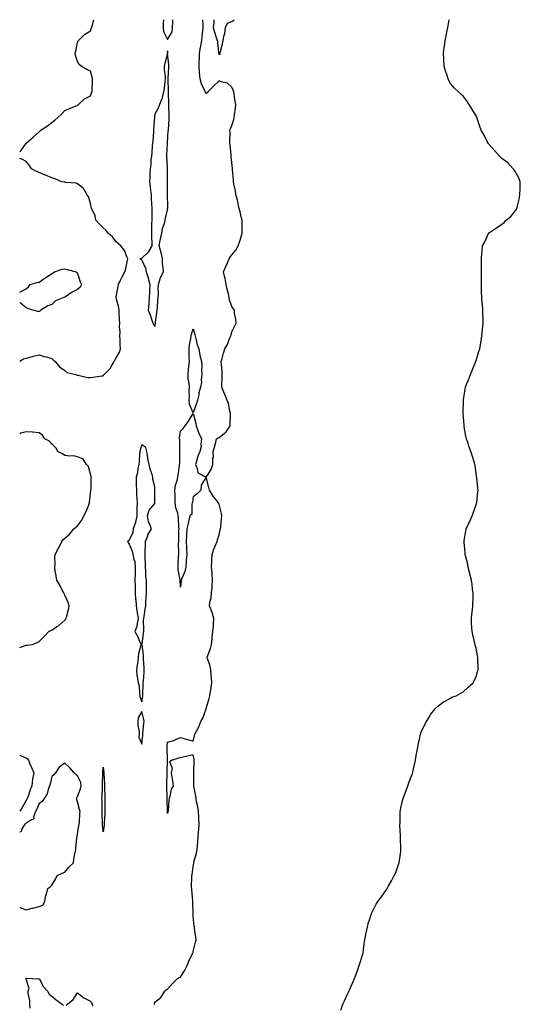
# Model space of a CAD drawing. Units: inches. Extents: x 865523 to 868163, y 7284698 to 7287338.
# Drawn here: x 865523 to 865912, y 7286572 to 7287338 of the extents above; entities that cross this region are included whole.
import ezdxf

# ---------------------------------------------------------------- set-up
doc = ezdxf.new("R2010")
doc.units = ezdxf.units.IN
doc.header["$MEASUREMENT"] = 0
doc.layers.add('Contour_86557284', color=7, linetype='Continuous', true_color=0xb38ea6)

msp = doc.modelspace()

# ---------------------------------------------------------------- linework, layer by layer
at = {"layer": 'Contour_86557284'}
for points in [[(865523, 7287235.21, 3370), (865524, 7287235.96, 3370), (865528.05, 7287241.92, 3370), (865533.42, 7287246.55, 3370), (865538.05, 7287250.69, 3370), (865538.69, 7287251.29, 3370), (865539.48, 7287251.92, 3370), (865544.66, 7287255.31, 3370), (865548.05, 7287257.92, 3370), (865550.24, 7287259.73, 3370), (865552.64, 7287261.92, 3370), (865555.43, 7287264.54, 3370), (865558.05, 7287267.33, 3370), (865561.23, 7287268.74, 3370), (865567.05, 7287270.92, 3370), (865568.05, 7287271.32, 3370), (865568.32, 7287271.65, 3370), (865568.66, 7287271.92, 3370), (865573.49, 7287276.48, 3370), (865578.05, 7287278.66, 3370), (865578.93, 7287281.04, 3370), (865579.37, 7287281.92, 3370), (865579.48, 7287283.35, 3370), (865579.51, 7287290.46, 3370), (865579.61, 7287291.92, 3370), (865579.29, 7287293.16, 3370), (865578.05, 7287297.99, 3370), (865575.27, 7287299.15, 3370), (865570.91, 7287301.92, 3370), (865569.34, 7287303.21, 3370), (865568.05, 7287305.55, 3370), (865566.38, 7287310.25, 3370), (865566.13, 7287311.92, 3370), (865566.59, 7287313.38, 3370), (865568.05, 7287320.15, 3370), (865568.49, 7287321.48, 3370), (865568.63, 7287321.92, 3370), (865573.43, 7287326.54, 3370), (865578.05, 7287329.23, 3370), (865578.71, 7287331.27, 3370), (865579, 7287331.92, 3370), (865579.48, 7287333.35, 3370), (865580.64, 7287338, 3370)], [(865627.76, 7286571.63, 3369), (865627.82, 7286571.92, 3369), (865627.84, 7286572.13, 3369), (865628.05, 7286573.39, 3369), (865632.78, 7286577.19, 3369), (865635.96, 7286581.92, 3369), (865636.97, 7286583, 3369), (865638.05, 7286583.71, 3369), (865641.96, 7286588.01, 3369), (865645.85, 7286591.92, 3369), (865647.18, 7286592.79, 3369), (865648.05, 7286593.05, 3369), (865651.55, 7286598.42, 3369), (865653.24, 7286601.92, 3369), (865654.64, 7286605.33, 3369), (865657.54, 7286611.4, 3369), (865657.77, 7286611.92, 3369), (865657.82, 7286612.15, 3369), (865658.05, 7286612.9, 3369), (865659.87, 7286620.09, 3369), (865660.24, 7286621.92, 3369), (865659.99, 7286623.86, 3369), (865659, 7286630.97, 3369), (865658.88, 7286631.92, 3369), (865658.84, 7286632.71, 3369), (865658.05, 7286640.44, 3369), (865657.9, 7286641.77, 3369), (865657.89, 7286641.92, 3369), (865657.88, 7286642.09, 3369), (865657.75, 7286651.63, 3369), (865657.74, 7286651.92, 3369), (865657.7, 7286652.27, 3369), (865656.96, 7286660.84, 3369), (865656.84, 7286661.92, 3369), (865656.74, 7286663.23, 3369), (865657, 7286670.88, 3369), (865656.9, 7286671.92, 3369), (865657.04, 7286672.94, 3369), (865658.05, 7286679.08, 3369), (865658.34, 7286681.63, 3369), (865658.41, 7286681.92, 3369), (865658.54, 7286682.41, 3369), (865660.47, 7286689.51, 3369), (865661.11, 7286691.92, 3369), (865661.34, 7286695.2, 3369), (865661.5, 7286698.46, 3369), (865661.74, 7286701.92, 3369), (865662.12, 7286705.99, 3369), (865662.31, 7286707.66, 3369), (865662.71, 7286711.92, 3369), (865662.46, 7286716.32, 3369), (865662.34, 7286717.62, 3369), (865662.07, 7286721.92, 3369), (865661.53, 7286725.41, 3369), (865660.61, 7286729.36, 3369), (865660.15, 7286731.92, 3369), (865659.95, 7286733.82, 3369), (865658.49, 7286741.48, 3369), (865658.44, 7286741.92, 3369), (865658.44, 7286742.31, 3369), (865658.38, 7286751.59, 3369), (865658.38, 7286751.92, 3369), (865658.4, 7286752.27, 3369), (865658.63, 7286761.33, 3369), (865658.67, 7286761.92, 3369), (865658.64, 7286762.52, 3369), (865658.05, 7286765.96, 3369), (865654.87, 7286765.1, 3369), (865650.26, 7286764.13, 3369), (865648.05, 7286763.53, 3369), (865646.52, 7286763.45, 3369), (865641.72, 7286761.92, 3369), (865639.58, 7286760.4, 3369), (865641.6, 7286755.46, 3369), (865640.91, 7286751.92, 3369), (865641.26, 7286748.71, 3369), (865641.89, 7286745.76, 3369), (865642.26, 7286741.92, 3369), (865640.77, 7286739.21, 3369), (865639.85, 7286733.73, 3369), (865639.26, 7286731.92, 3369), (865638.93, 7286731.04, 3369), (865638.39, 7286722.26, 3369), (865638.31, 7286721.92, 3369), (865638.27, 7286721.71, 3369), (865638.05, 7286720.31, 3369), (865637.93, 7286721.79, 3369), (865637.93, 7286722.05, 3369), (865637.7, 7286731.58, 3369), (865637.71, 7286731.92, 3369), (865637.71, 7286732.26, 3369), (865637.38, 7286741.25, 3369), (865637.38, 7286741.92, 3369), (865637.41, 7286742.56, 3369), (865637.68, 7286751.55, 3369), (865637.7, 7286751.92, 3369), (865637.71, 7286752.26, 3369), (865637.99, 7286761.98, 3369), (865637.63, 7286771.5, 3369), (865637.64, 7286771.92, 3369), (865637.68, 7286772.28, 3369), (865638.05, 7286775.88, 3369), (865642.82, 7286777.15, 3369), (865643.78, 7286777.65, 3369), (865648.05, 7286779.31, 3369), (865651.62, 7286778.35, 3369), (865653.88, 7286777.75, 3369), (865658.05, 7286776.62, 3369), (865659.1, 7286780.87, 3369), (865659.34, 7286781.92, 3369), (865660.55, 7286784.42, 3369), (865662.27, 7286787.69, 3369), (865663.98, 7286791.92, 3369), (865665.39, 7286794.59, 3369), (865667.96, 7286801.83, 3369), (865668, 7286801.92, 3369), (865668.01, 7286801.96, 3369), (865668.05, 7286802.11, 3369), (865670.3, 7286809.66, 3369), (865670.83, 7286811.92, 3369), (865671.34, 7286815.21, 3369), (865671.91, 7286818.05, 3369), (865672.45, 7286821.92, 3369), (865672.1, 7286825.97, 3369), (865671.91, 7286828.05, 3369), (865671.58, 7286831.92, 3369), (865671.14, 7286835.01, 3369), (865669.11, 7286840.86, 3369), (865668.89, 7286841.92, 3369), (865669.26, 7286843.13, 3369), (865671.36, 7286848.61, 3369), (865672.16, 7286851.92, 3369), (865672.66, 7286856.53, 3369), (865672.73, 7286857.24, 3369), (865673.23, 7286861.92, 3369), (865673.65, 7286866.32, 3369), (865673.64, 7286867.51, 3369), (865673.98, 7286871.92, 3369), (865672.73, 7286876.6, 3369), (865672.11, 7286877.87, 3369), (865670.55, 7286881.92, 3369), (865670.91, 7286884.78, 3369), (865671.92, 7286888.05, 3369), (865672.24, 7286891.92, 3369), (865672.61, 7286896.48, 3369), (865672.7, 7286897.27, 3369), (865673.05, 7286901.92, 3369), (865672.75, 7286906.62, 3369), (865672.66, 7286907.31, 3369), (865672.31, 7286911.92, 3369), (865672.56, 7286916.43, 3369), (865672.48, 7286917.49, 3369), (865672.81, 7286921.92, 3369), (865674.09, 7286925.88, 3369), (865675.69, 7286929.57, 3369), (865676.59, 7286931.92, 3369), (865676.78, 7286933.19, 3369), (865678.05, 7286937.08, 3369), (865679.03, 7286940.94, 3369), (865679.3, 7286941.92, 3369), (865679.48, 7286943.35, 3369), (865680.03, 7286949.94, 3369), (865680.32, 7286951.92, 3369), (865679.95, 7286953.81, 3369), (865678.05, 7286961, 3369), (865677.77, 7286961.65, 3369), (865677.7, 7286961.92, 3369), (865676.5, 7286963.46, 3369), (865673.43, 7286967.3, 3369), (865670.67, 7286971.92, 3369), (865670.08, 7286973.95, 3369), (865668.05, 7286981.92, 3369), (865671.92, 7286988.04, 3369), (865673.36, 7286991.92, 3369), (865673.3, 7286996.68, 3369), (865673.64, 7286997.52, 3369), (865673.44, 7287001.92, 3369), (865674.49, 7287005.48, 3369), (865675.5, 7287009.37, 3369), (865676.2, 7287011.92, 3369), (865677.39, 7287012.57, 3369), (865678.05, 7287012.76, 3369), (865682.29, 7287016.16, 3369), (865683.17, 7287016.8, 3369), (865683.5, 7287017.37, 3369), (865686.62, 7287021.92, 3369), (865686.71, 7287023.26, 3369), (865686.95, 7287030.83, 3369), (865687.02, 7287031.92, 3369), (865686.57, 7287033.39, 3369), (865685.48, 7287039.35, 3369), (865684.4, 7287041.92, 3369), (865682.55, 7287046.42, 3369), (865681.88, 7287048.09, 3369), (865680.33, 7287051.92, 3369), (865680.3, 7287054.18, 3369), (865680.61, 7287059.36, 3369), (865680.58, 7287061.92, 3369), (865680.44, 7287064.31, 3369), (865679.96, 7287070.02, 3369), (865679.84, 7287071.92, 3369), (865680.5, 7287074.37, 3369), (865681.46, 7287078.5, 3369), (865682.49, 7287081.92, 3369), (865684.64, 7287085.34, 3369), (865686.52, 7287090.39, 3369), (865687.22, 7287091.92, 3369), (865687.42, 7287092.55, 3369), (865688.05, 7287095.08, 3369), (865690.29, 7287099.68, 3369), (865691.5, 7287101.92, 3369), (865691.21, 7287105.07, 3369), (865690.22, 7287109.75, 3369), (865689.98, 7287111.92, 3369), (865689.24, 7287113.11, 3369), (865688.05, 7287114.8, 3369), (865686.18, 7287120.05, 3369), (865685.94, 7287121.92, 3369), (865685.33, 7287124.64, 3369), (865684.31, 7287128.18, 3369), (865683.58, 7287131.92, 3369), (865682.76, 7287136.63, 3369), (865682.54, 7287137.43, 3369), (865681.63, 7287141.92, 3369), (865683.58, 7287146.39, 3369), (865684.31, 7287148.18, 3369), (865685.87, 7287151.92, 3369), (865686.78, 7287153.19, 3369), (865688.05, 7287155.11, 3369), (865691.2, 7287158.78, 3369), (865692.98, 7287161.92, 3369), (865694.32, 7287165.65, 3369), (865695.19, 7287169.06, 3369), (865696.07, 7287171.92, 3369), (865696.03, 7287173.94, 3369), (865696.09, 7287179.96, 3369), (865696.05, 7287181.92, 3369), (865695.38, 7287184.6, 3369), (865694.56, 7287188.43, 3369), (865693.59, 7287191.92, 3369), (865692.67, 7287196.54, 3369), (865692.31, 7287197.66, 3369), (865691.26, 7287201.92, 3369), (865690.9, 7287204.77, 3369), (865689.61, 7287210.36, 3369), (865689.37, 7287211.92, 3369), (865689.32, 7287213.19, 3369), (865688.52, 7287221.45, 3369), (865688.5, 7287221.92, 3369), (865688.46, 7287222.33, 3369), (865688.05, 7287226.78, 3369), (865687.58, 7287231.45, 3369), (865687.56, 7287231.92, 3369), (865687.48, 7287232.49, 3369), (865686.63, 7287240.5, 3369), (865686.43, 7287241.92, 3369), (865686.37, 7287243.6, 3369), (865686.64, 7287250.51, 3369), (865686.59, 7287251.92, 3369), (865686.91, 7287253.06, 3369), (865688.05, 7287255.54, 3369), (865689.56, 7287260.41, 3369), (865689.89, 7287261.92, 3369), (865690.14, 7287264.01, 3369), (865690.81, 7287269.17, 3369), (865691.13, 7287271.92, 3369), (865690.73, 7287274.61, 3369), (865689.81, 7287280.16, 3369), (865689.54, 7287281.92, 3369), (865689.17, 7287283.04, 3369), (865688.05, 7287285.59, 3369), (865684.66, 7287288.52, 3369), (865680.48, 7287289.49, 3369), (865678.05, 7287290.52, 3369), (865673.81, 7287286.17, 3369), (865669.39, 7287281.92, 3369), (865668.86, 7287281.12, 3369), (865668.05, 7287280.45, 3369), (865667.47, 7287281.33, 3369), (865667.27, 7287281.92, 3369), (865666.82, 7287283.15, 3369), (865664.32, 7287288.19, 3369), (865663.41, 7287291.92, 3369), (865662.94, 7287296.81, 3369), (865662.95, 7287297.02, 3369), (865662.6, 7287301.92, 3369), (865662.69, 7287306.56, 3369), (865662.74, 7287307.23, 3369), (865662.83, 7287311.92, 3369), (865663.58, 7287316.39, 3369), (865663.87, 7287317.74, 3369), (865664.63, 7287321.92, 3369), (865665.04, 7287324.93, 3369), (865665.48, 7287329.35, 3369), (865665.8, 7287331.92, 3369), (865665.7, 7287334.27, 3369), (865665.38, 7287338, 3369)], [(865634.75, 7287338, 3370), (865634.59, 7287335.38, 3370), (865634.51, 7287331.92, 3370), (865634.99, 7287328.86, 3370), (865638.05, 7287322.46, 3370)], [(865638.05, 7287322.46, 3370), (865641.51, 7287328.46, 3370), (865641.92, 7287331.92, 3370), (865642.22, 7287336.09, 3370), (865642.08, 7287337.89, 3370), (865642.1, 7287338, 3370)], [(865674.14, 7287338, 3369), (865674.05, 7287335.92, 3369), (865673.52, 7287331.92, 3369), (865674.5, 7287328.37, 3369), (865675.91, 7287324.06, 3369), (865676.55, 7287321.92, 3369), (865676.92, 7287320.79, 3369), (865677.65, 7287312.32, 3369), (865677.75, 7287311.92, 3369), (865677.78, 7287311.66, 3369), (865678.05, 7287310.96, 3369)], [(865678.05, 7287310.96, 3369), (865678.89, 7287311.08, 3369), (865679.06, 7287311.92, 3369), (865679.33, 7287313.2, 3369), (865680.75, 7287319.22, 3369), (865681.28, 7287321.92, 3369), (865681.96, 7287325.83, 3369), (865682.66, 7287327.31, 3369), (865683, 7287331.92, 3369), (865684.73, 7287335.24, 3369), (865688.05, 7287336.52, 3369), (865689.76, 7287338, 3369)], [(865772.76, 7286567.21, 3368), (865774.34, 7286571.92, 3368), (865775.55, 7286574.42, 3368), (865778.05, 7286579.74, 3368), (865778.71, 7286581.26, 3368), (865778.96, 7286581.92, 3368), (865779.72, 7286583.59, 3368), (865781.79, 7286588.18, 3368), (865783.51, 7286591.92, 3368), (865784.71, 7286595.26, 3368), (865786.56, 7286600.44, 3368), (865787.1, 7286601.92, 3368), (865787.3, 7286602.67, 3368), (865788.05, 7286605.16, 3368), (865789.63, 7286610.35, 3368), (865790.19, 7286611.92, 3368), (865790.5, 7286614.37, 3368), (865791.05, 7286618.92, 3368), (865791.48, 7286621.92, 3368), (865792.31, 7286626.19, 3368), (865792.54, 7286627.43, 3368), (865793.44, 7286631.92, 3368), (865794.45, 7286635.51, 3368), (865795.82, 7286639.69, 3368), (865796.49, 7286641.92, 3368), (865796.99, 7286642.98, 3368), (865798.05, 7286645.15, 3368), (865800.37, 7286649.61, 3368), (865801.68, 7286651.92, 3368), (865804.43, 7286655.54, 3368), (865808.05, 7286660.75, 3368), (865808.5, 7286661.47, 3368), (865808.77, 7286661.92, 3368), (865809.72, 7286663.59, 3368), (865812.2, 7286667.77, 3368), (865814.32, 7286671.92, 3368), (865815.55, 7286674.42, 3368), (865818.05, 7286681.51, 3368), (865818.15, 7286681.81, 3368), (865818.18, 7286681.92, 3368), (865818.19, 7286682.06, 3368), (865819.37, 7286690.6, 3368), (865819.46, 7286691.92, 3368), (865819.43, 7286693.3, 3368), (865819.24, 7286700.73, 3368), (865819.22, 7286701.92, 3368), (865819.22, 7286703.08, 3368), (865818.82, 7286711.15, 3368), (865818.81, 7286711.92, 3368), (865818.85, 7286712.72, 3368), (865818.9, 7286721.07, 3368), (865818.95, 7286721.92, 3368), (865819.24, 7286723.11, 3368), (865820.65, 7286729.32, 3368), (865821.29, 7286731.92, 3368), (865823.1, 7286736.87, 3368), (865823.15, 7286737.02, 3368), (865824.84, 7286741.92, 3368), (865825.73, 7286744.23, 3368), (865828.05, 7286750.12, 3368), (865828.57, 7286751.39, 3368), (865828.75, 7286751.92, 3368), (865828.92, 7286752.79, 3368), (865830.49, 7286759.49, 3368), (865830.88, 7286761.92, 3368), (865831.52, 7286765.39, 3368), (865831.99, 7286767.98, 3368), (865832.68, 7286771.92, 3368), (865833.57, 7286776.4, 3368), (865833.96, 7286777.83, 3368), (865834.87, 7286781.92, 3368), (865835.63, 7286784.34, 3368), (865838.05, 7286789.26, 3368), (865838.91, 7286791.06, 3368), (865839.46, 7286791.92, 3368), (865841.67, 7286795.53, 3368), (865842.65, 7286797.32, 3368), (865846.56, 7286801.92, 3368), (865847.22, 7286802.75, 3368), (865848.05, 7286803.49, 3368), (865852.75, 7286807.22, 3368), (865853.95, 7286807.82, 3368), (865858.05, 7286810.13, 3368), (865859.26, 7286810.72, 3368), (865862.56, 7286811.92, 3368), (865866.03, 7286813.93, 3368), (865868.05, 7286814.9, 3368), (865871.71, 7286818.26, 3368), (865875.76, 7286821.92, 3368), (865876.49, 7286823.48, 3368), (865878.05, 7286826.85, 3368), (865879.25, 7286830.72, 3368), (865879.61, 7286831.92, 3368), (865879.6, 7286833.47, 3368), (865879.48, 7286840.49, 3368), (865879.47, 7286841.92, 3368), (865879.21, 7286843.08, 3368), (865878.05, 7286848.87, 3368), (865877.41, 7286851.29, 3368), (865877.3, 7286851.92, 3368), (865877.1, 7286852.87, 3368), (865875.41, 7286859.28, 3368), (865874.98, 7286861.92, 3368), (865874.83, 7286865.14, 3368), (865874.47, 7286868.35, 3368), (865874.36, 7286871.92, 3368), (865874.78, 7286875.19, 3368), (865875.18, 7286879.05, 3368), (865875.51, 7286881.92, 3368), (865875.63, 7286889.5, 3368), (865875.65, 7286891.92, 3368), (865875.28, 7286894.68, 3368), (865874.87, 7286898.75, 3368), (865874.38, 7286901.92, 3368), (865873.27, 7286906.7, 3368), (865873.2, 7286907.07, 3368), (865871.9, 7286911.92, 3368), (865871.38, 7286915.25, 3368), (865869.99, 7286919.98, 3368), (865869.62, 7286921.92, 3368), (865869.58, 7286923.45, 3368), (865868.65, 7286931.32, 3368), (865868.63, 7286931.92, 3368), (865868.76, 7286932.63, 3368), (865869.93, 7286940.04, 3368), (865870.3, 7286941.92, 3368), (865872.44, 7286946.31, 3368), (865872.86, 7286947.12, 3368), (865875.02, 7286951.92, 3368), (865875.85, 7286954.12, 3368), (865878.05, 7286960.72, 3368), (865878.34, 7286961.63, 3368), (865878.42, 7286961.92, 3368), (865878.48, 7286962.36, 3368), (865879.43, 7286970.54, 3368), (865879.64, 7286971.92, 3368), (865879.48, 7286973.35, 3368), (865878.57, 7286981.4, 3368), (865878.52, 7286981.92, 3368), (865878.43, 7286982.3, 3368), (865878.05, 7286985.25, 3368), (865877.27, 7286991.14, 3368), (865877.14, 7286991.92, 3368), (865876.7, 7286993.27, 3368), (865874.93, 7286998.8, 3368), (865873.85, 7287001.92, 3368), (865872.36, 7287006.23, 3368), (865871.8, 7287008.17, 3368), (865870.61, 7287011.92, 3368), (865870.11, 7287013.98, 3368), (865868.88, 7287021.09, 3368), (865868.69, 7287021.92, 3368), (865868.63, 7287022.5, 3368), (865868.05, 7287031.92, 3368), (865868.24, 7287041.72, 3368), (865868.24, 7287041.92, 3368), (865868.28, 7287042.14, 3368), (865869.55, 7287050.42, 3368), (865869.81, 7287051.92, 3368), (865870.95, 7287054.82, 3368), (865872.11, 7287057.86, 3368), (865873.79, 7287061.92, 3368), (865874.98, 7287064.99, 3368), (865877.62, 7287071.49, 3368), (865877.79, 7287071.92, 3368), (865877.86, 7287072.12, 3368), (865878.05, 7287072.71, 3368), (865880.25, 7287079.72, 3368), (865880.89, 7287081.92, 3368), (865881.42, 7287085.29, 3368), (865881.88, 7287088.08, 3368), (865882.52, 7287091.92, 3368), (865883.05, 7287096.92, 3368), (865883.57, 7287101.92, 3368), (865883.44, 7287106.53, 3368), (865883.39, 7287107.25, 3368), (865883.29, 7287111.92, 3368), (865882.89, 7287116.76, 3368), (865882.88, 7287117.1, 3368), (865882.47, 7287121.92, 3368), (865882.29, 7287126.16, 3368), (865882.32, 7287127.65, 3368), (865882.17, 7287131.92, 3368), (865882.17, 7287136.04, 3368), (865882.16, 7287137.81, 3368), (865882.16, 7287141.92, 3368), (865882.13, 7287146, 3368), (865882.17, 7287147.81, 3368), (865882.12, 7287151.92, 3368), (865882.56, 7287156.43, 3368), (865882.63, 7287157.34, 3368), (865883.14, 7287161.92, 3368), (865884.73, 7287165.24, 3368), (865887.72, 7287171.59, 3368), (865887.88, 7287171.92, 3368), (865887.96, 7287172.01, 3368), (865888.05, 7287172.09, 3368), (865888.53, 7287172.4, 3368), (865894.01, 7287175.96, 3368), (865898.05, 7287178.76, 3368), (865899.86, 7287180.11, 3368), (865901.48, 7287181.92, 3368), (865905.03, 7287184.95, 3368), (865908.05, 7287188.85, 3368), (865909.36, 7287190.61, 3368), (865909.99, 7287191.92, 3368), (865910.44, 7287194.31, 3368), (865911.59, 7287198.38, 3368), (865912.12, 7287201.92, 3368), (865912.25, 7287206.12, 3368), (865912.27, 7287207.7, 3368), (865912.42, 7287211.92, 3368), (865911.2, 7287215.06, 3368), (865908.05, 7287220.33, 3368), (865907.44, 7287221.3, 3368), (865906.93, 7287221.92, 3368), (865902.63, 7287226.5, 3368), (865898.05, 7287230.07, 3368), (865897.13, 7287230.99, 3368), (865896.13, 7287231.92, 3368), (865892.37, 7287236.24, 3368), (865888.05, 7287241.07, 3368), (865887.67, 7287241.54, 3368), (865887.39, 7287241.92, 3368), (865886.64, 7287243.34, 3368), (865884.2, 7287248.07, 3368), (865881.97, 7287251.92, 3368), (865881.05, 7287254.92, 3368), (865878.97, 7287261, 3368), (865878.67, 7287261.92, 3368), (865878.49, 7287262.36, 3368), (865878.05, 7287263.18, 3368), (865874.84, 7287268.72, 3368), (865872.71, 7287271.92, 3368), (865870.91, 7287274.78, 3368), (865868.05, 7287278.38, 3368), (865866.27, 7287280.13, 3368), (865864.29, 7287281.92, 3368), (865861.04, 7287284.91, 3368), (865858.05, 7287288.41, 3368), (865856.79, 7287290.66, 3368), (865856.24, 7287291.92, 3368), (865855.47, 7287294.5, 3368), (865854.26, 7287298.13, 3368), (865853.23, 7287301.92, 3368), (865852.98, 7287306.85, 3368), (865852.97, 7287307, 3368), (865852.71, 7287311.92, 3368), (865853.27, 7287316.7, 3368), (865853.36, 7287317.23, 3368), (865853.97, 7287321.92, 3368), (865854.62, 7287325.35, 3368), (865855.64, 7287329.52, 3368), (865856.16, 7287331.92, 3368), (865856.39, 7287333.58, 3368), (865857.17, 7287338, 3368)], [(865523, 7287072.32, 3370), (865525.99, 7287073.98, 3370), (865528.05, 7287074.72, 3370), (865531.82, 7287075.69, 3370), (865533.68, 7287076.29, 3370), (865538.05, 7287077.28, 3370), (865542.04, 7287075.9, 3370), (865544.7, 7287075.27, 3370), (865548.05, 7287074.3, 3370), (865549.24, 7287073.11, 3370), (865550.65, 7287071.92, 3370), (865553.96, 7287067.83, 3370), (865558.05, 7287065.05, 3370), (865559.55, 7287063.42, 3370), (865566.65, 7287061.92, 3370), (865567.61, 7287061.48, 3370), (865568.05, 7287061.48, 3370), (865568.47, 7287061.5, 3370), (865575.76, 7287059.63, 3370), (865578.05, 7287059.69, 3370), (865580.14, 7287059.83, 3370), (865586.93, 7287060.8, 3370), (865588.05, 7287060.89, 3370), (865588.42, 7287061.55, 3370), (865588.66, 7287061.92, 3370), (865593.49, 7287066.48, 3370), (865594.21, 7287068.08, 3370), (865596.41, 7287071.92, 3370), (865596.99, 7287072.97, 3370), (865598.05, 7287074.84, 3370), (865600.69, 7287079.28, 3370), (865601.34, 7287081.92, 3370), (865601.26, 7287085.13, 3370), (865601.04, 7287088.93, 3370), (865600.96, 7287091.92, 3370), (865601.04, 7287094.92, 3370), (865600.72, 7287099.25, 3370), (865600.81, 7287101.92, 3370), (865600.73, 7287104.61, 3370), (865600.41, 7287109.56, 3370), (865600.34, 7287111.92, 3370), (865600.06, 7287113.93, 3370), (865598.05, 7287121.56, 3370), (865597.97, 7287121.84, 3370), (865597.96, 7287121.92, 3370), (865597.97, 7287122, 3370), (865598.05, 7287122.4, 3370), (865599.65, 7287130.32, 3370), (865599.84, 7287131.92, 3370), (865601.49, 7287135.37, 3370), (865602.47, 7287137.5, 3370), (865604.8, 7287141.92, 3370), (865605.53, 7287144.44, 3370), (865606.92, 7287150.8, 3370), (865607.22, 7287151.92, 3370), (865606.41, 7287153.56, 3370), (865604.64, 7287158.51, 3370), (865601.73, 7287161.92, 3370), (865599.84, 7287163.71, 3370), (865598.05, 7287165.22, 3370), (865595.19, 7287169.07, 3370), (865591.81, 7287171.92, 3370), (865590.14, 7287174.01, 3370), (865588.05, 7287176.01, 3370), (865584.99, 7287178.86, 3370), (865582.35, 7287181.92, 3370), (865581.58, 7287185.45, 3370), (865578.76, 7287191.21, 3370), (865578.52, 7287191.92, 3370), (865578.52, 7287192.39, 3370), (865578.05, 7287194.85, 3370), (865576.46, 7287200.34, 3370), (865575.23, 7287201.92, 3370), (865572.71, 7287206.58, 3370), (865568.05, 7287210.2, 3370), (865566.8, 7287210.67, 3370), (865558.67, 7287211.3, 3370), (865558.05, 7287211.44, 3370), (865557.68, 7287211.56, 3370), (865555.87, 7287211.92, 3370), (865550.29, 7287214.16, 3370), (865548.05, 7287214.97, 3370), (865543.1, 7287216.97, 3370), (865542.91, 7287217.06, 3370), (865538.05, 7287219.17, 3370), (865536.11, 7287219.98, 3370), (865532.12, 7287221.92, 3370), (865530.55, 7287224.42, 3370), (865528.05, 7287227.77, 3370), (865525.22, 7287229.09, 3370), (865523, 7287230.04, 3370)], [(865523, 7287125.85, 3370), (865523.61, 7287126.36, 3370), (865528.05, 7287128.59, 3370), (865529.9, 7287130.07, 3370), (865531.26, 7287131.92, 3370), (865536.5, 7287133.47, 3370), (865538.05, 7287133.88, 3370), (865542.92, 7287137.05, 3370), (865543.74, 7287137.61, 3370), (865548.05, 7287140.55, 3370), (865548.99, 7287140.97, 3370), (865549.99, 7287141.92, 3370), (865556.06, 7287143.91, 3370), (865558.05, 7287144.18, 3370), (865559.83, 7287143.7, 3370), (865566.8, 7287141.92, 3370), (865567.37, 7287141.24, 3370), (865568.05, 7287140.61, 3370), (865570.11, 7287133.98, 3370), (865571.12, 7287131.92, 3370), (865570.04, 7287129.94, 3370), (865568.05, 7287128.04, 3370), (865563.92, 7287126.05, 3370), (865558.6, 7287122.47, 3370), (865558.05, 7287122.13, 3370), (865557.86, 7287122.12, 3370), (865557.37, 7287121.92, 3370), (865550.85, 7287119.12, 3370), (865548.05, 7287116.26, 3370), (865544.76, 7287115.21, 3370), (865539.53, 7287111.92, 3370), (865538.67, 7287111.3, 3370), (865538.05, 7287110.85, 3370)], [(865538.05, 7287110.85, 3370), (865537.17, 7287111.04, 3370), (865533.31, 7287111.92, 3370), (865529.27, 7287113.14, 3370), (865528.05, 7287113.78, 3370), (865523.56, 7287117.43, 3370), (865523, 7287117.91, 3370)], [(865523, 7286849.52, 3370), (865527.16, 7286851.03, 3370), (865528.05, 7286851.33, 3370), (865528.59, 7286851.38, 3370), (865532.92, 7286851.92, 3370), (865536.64, 7286853.33, 3370), (865538.05, 7286854.02, 3370), (865542, 7286857.97, 3370), (865545.73, 7286861.92, 3370), (865547.25, 7286862.72, 3370), (865548.05, 7286862.98, 3370), (865551.58, 7286865.45, 3370), (865553.35, 7286866.63, 3370), (865558.05, 7286870.77, 3370), (865558.64, 7286871.32, 3370), (865558.98, 7286871.92, 3370), (865559.28, 7286873.15, 3370), (865560.87, 7286879.1, 3370), (865561.51, 7286881.92, 3370), (865560.69, 7286884.56, 3370), (865558.05, 7286890.19, 3370), (865557.49, 7286891.35, 3370), (865557.22, 7286891.92, 3370), (865556.3, 7286893.67, 3370), (865554.1, 7286897.96, 3370), (865551.85, 7286901.92, 3370), (865551.42, 7286905.29, 3370), (865550.72, 7286909.24, 3370), (865550.36, 7286911.92, 3370), (865550.54, 7286914.41, 3370), (865550.34, 7286919.63, 3370), (865550.52, 7286921.92, 3370), (865553.27, 7286926.7, 3370), (865553.61, 7286927.49, 3370), (865555.75, 7286931.92, 3370), (865556.62, 7286933.35, 3370), (865558.05, 7286934.45, 3370), (865561.94, 7286938.03, 3370), (865565.01, 7286941.92, 3370), (865566.75, 7286943.22, 3370), (865568.05, 7286944.25, 3370), (865571.43, 7286948.54, 3370), (865572.79, 7286951.92, 3370), (865574.64, 7286955.33, 3370), (865576.68, 7286960.55, 3370), (865577.29, 7286961.92, 3370), (865577.35, 7286962.61, 3370), (865578.05, 7286969.51, 3370), (865578.37, 7286971.6, 3370), (865578.4, 7286971.92, 3370), (865578.47, 7286972.34, 3370), (865578.61, 7286981.35, 3370), (865578.75, 7286981.92, 3370), (865578.58, 7286982.46, 3370), (865578.05, 7286984.47, 3370), (865576.55, 7286990.42, 3370), (865574.9, 7286991.92, 3370), (865572.27, 7286996.14, 3370), (865568.05, 7286997.72, 3370), (865564.74, 7286998.61, 3370), (865561.65, 7286998.32, 3370), (865558.05, 7286998.86, 3370), (865556.19, 7287000.06, 3370), (865552.73, 7287001.92, 3370), (865551, 7287004.87, 3370), (865548.05, 7287008, 3370), (865546.16, 7287010.04, 3370), (865542.55, 7287011.92, 3370), (865540.82, 7287014.69, 3370), (865538.05, 7287016.55, 3370), (865533.13, 7287017, 3370), (865532.97, 7287017, 3370), (865528.05, 7287017.41, 3370), (865523.8, 7287016.17, 3370), (865523, 7287015.86, 3370)], [(865523, 7286765.68, 3369), (865525.39, 7286764.59, 3369), (865528.05, 7286763.68, 3369), (865529.07, 7286762.95, 3369), (865529.73, 7286761.92, 3369), (865530.96, 7286759.01, 3369), (865532.17, 7286756.04, 3369), (865534.02, 7286751.92, 3369), (865533.02, 7286746.95, 3369), (865533.03, 7286746.9, 3369), (865532.42, 7286741.92, 3369), (865531.27, 7286738.71, 3369), (865529.21, 7286733.08, 3369), (865528.79, 7286731.92, 3369), (865528.56, 7286731.4, 3369), (865528.05, 7286730.48, 3369), (865524.9, 7286725.07, 3369), (865523, 7286722.19, 3369)], [(865523, 7286647.16, 3370), (865523.22, 7286647.09, 3370), (865528.05, 7286645.24, 3370), (865532.72, 7286646.6, 3370), (865533.22, 7286646.75, 3370), (865538.05, 7286648.03, 3370), (865540.91, 7286649.06, 3370), (865542.68, 7286651.92, 3370), (865543.26, 7286656.71, 3370), (865543.75, 7286657.62, 3370), (865544.9, 7286661.92, 3370), (865546.65, 7286663.33, 3370), (865548.05, 7286664.51, 3370), (865550.74, 7286669.22, 3370), (865552.07, 7286671.92, 3370), (865556.04, 7286673.93, 3370), (865558.05, 7286674.58, 3370), (865561.32, 7286678.65, 3370), (865564.77, 7286681.92, 3370), (865565.17, 7286684.8, 3370), (865566.26, 7286690.13, 3370), (865566.54, 7286691.92, 3370), (865566.69, 7286693.28, 3370), (865567.49, 7286701.36, 3370), (865567.55, 7286701.92, 3370), (865567.6, 7286702.37, 3370), (865568.05, 7286704.26, 3370), (865569.12, 7286710.85, 3370), (865569.34, 7286711.92, 3370), (865569.52, 7286713.39, 3370), (865569.66, 7286720.31, 3370), (865569.92, 7286721.92, 3370), (865569.59, 7286723.46, 3370), (865568.05, 7286729.26, 3370), (865567.43, 7286731.3, 3370), (865567.31, 7286731.92, 3370), (865567.4, 7286732.57, 3370), (865568.05, 7286733.52, 3370), (865570.42, 7286739.55, 3370), (865570.94, 7286741.92, 3370), (865570.43, 7286744.3, 3370), (865568.05, 7286749.49, 3370), (865566.71, 7286750.58, 3370), (865565.5, 7286751.92, 3370), (865561.89, 7286755.76, 3370), (865558.05, 7286759.57, 3370), (865553.73, 7286756.24, 3370), (865550.9, 7286751.92, 3370), (865549.58, 7286750.4, 3370), (865548.05, 7286749.08, 3370), (865546.76, 7286743.21, 3370), (865546.26, 7286741.92, 3370), (865545.16, 7286739.03, 3370), (865544.37, 7286735.6, 3370), (865542.05, 7286731.92, 3370), (865540.45, 7286729.52, 3370), (865538.05, 7286727.96, 3370), (865536.3, 7286723.67, 3370), (865535.39, 7286721.92, 3370), (865533.77, 7286717.64, 3370), (865533.9, 7286716.07, 3370), (865531.07, 7286714.94, 3370), (865528.05, 7286712.78, 3370), (865527.62, 7286712.35, 3370), (865526.96, 7286711.92, 3370), (865525.04, 7286708.9, 3370), (865524.07, 7286705.9, 3370), (865523, 7286705.79, 3370)], [(865531.21, 7286568.77, 3369), (865530.88, 7286571.92, 3369), (865530.89, 7286574.75, 3369), (865529.49, 7286580.47, 3369), (865529.5, 7286581.92, 3369), (865530.31, 7286584.19, 3369), (865528.05, 7286591.37, 3369), (865528, 7286591.87, 3369), (865527.99, 7286591.92, 3369), (865527.99, 7286591.98, 3369), (865528.05, 7286592.06, 3369), (865528.16, 7286592.03, 3369), (865533.05, 7286591.92, 3369), (865537.82, 7286591.7, 3369), (865538.05, 7286591.82, 3369), (865541.62, 7286585.48, 3369), (865544.65, 7286581.92, 3369), (865545.88, 7286579.75, 3369), (865548.05, 7286578.03, 3369), (865551.41, 7286575.28, 3369), (865555.95, 7286571.92, 3369), (865557.05, 7286570.92, 3369)], [(865559.07, 7286570.9, 3369), (865560.27, 7286571.92, 3369), (865564.49, 7286575.48, 3369), (865568.05, 7286580.85, 3369), (865572.95, 7286576.81, 3369), (865573.3, 7286576.67, 3369), (865578.05, 7286574.17, 3369), (865578.96, 7286572.83, 3369), (865579.34, 7286571.92, 3369), (865579.6, 7286570.37, 3369)]]:
    msp.add_polyline3d(points, dxfattribs=at)
for points in [[(865628.05, 7287099.13, 3370), (865628.56, 7287101.41, 3370), (865628.65, 7287101.92, 3370), (865628.73, 7287102.6, 3370), (865629.73, 7287110.24, 3370), (865629.93, 7287111.92, 3370), (865630.15, 7287114.02, 3370), (865630.41, 7287119.56, 3370), (865630.7, 7287121.92, 3370), (865630.9, 7287124.77, 3370), (865630.79, 7287129.18, 3370), (865631.03, 7287131.92, 3370), (865632.36, 7287136.24, 3370), (865632.52, 7287137.45, 3370), (865634.87, 7287141.92, 3370), (865634.73, 7287145.24, 3370), (865634.19, 7287148.06, 3370), (865634.09, 7287151.92, 3370), (865633.04, 7287156.91, 3370), (865633.01, 7287156.96, 3370), (865631.42, 7287161.92, 3370), (865632.28, 7287166.15, 3370), (865632.5, 7287167.47, 3370), (865633.48, 7287171.92, 3370), (865634.17, 7287175.8, 3370), (865635.6, 7287179.48, 3370), (865636.21, 7287181.92, 3370), (865636.49, 7287183.48, 3370), (865638.05, 7287189.96, 3370), (865638.12, 7287191.85, 3370), (865638.12, 7287191.92, 3370), (865638.12, 7287191.99, 3370), (865638.1, 7287201.87, 3370), (865638.1, 7287201.97, 3370), (865638.05, 7287208.07, 3370), (865637.9, 7287211.77, 3370), (865637.92, 7287211.92, 3370), (865637.92, 7287212.05, 3370), (865638.05, 7287218.17, 3370), (865638.07, 7287221.9, 3370), (865638.07, 7287221.94, 3370), (865638.05, 7287223.12, 3370), (865637.46, 7287231.33, 3370), (865637.4, 7287231.92, 3370), (865637.33, 7287232.64, 3370), (865637.94, 7287241.8, 3370), (865637.92, 7287241.92, 3370), (865637.92, 7287242.05, 3370), (865638.05, 7287242.21, 3370), (865638.58, 7287251.39, 3370), (865638.64, 7287251.92, 3370), (865638.68, 7287252.55, 3370), (865639.27, 7287260.71, 3370), (865639.34, 7287261.92, 3370), (865639.33, 7287263.21, 3370), (865639.08, 7287270.89, 3370), (865639.07, 7287272.95, 3370), (865638.82, 7287281.15, 3370), (865638.82, 7287281.92, 3370), (865638.83, 7287282.7, 3370), (865638.53, 7287291.44, 3370), (865638.54, 7287291.92, 3370), (865638.58, 7287292.46, 3370), (865638.99, 7287300.98, 3370), (865639.07, 7287301.92, 3370), (865639.06, 7287302.93, 3370), (865638.1, 7287311.87, 3370), (865638.1, 7287311.92, 3370), (865638.11, 7287311.99, 3370), (865638.05, 7287313.65, 3370), (865637.97, 7287312, 3370), (865637.95, 7287311.92, 3370), (865637.92, 7287311.78, 3370), (865635.97, 7287304, 3370), (865635.45, 7287301.92, 3370), (865635.45, 7287299.32, 3370), (865636.26, 7287293.71, 3370), (865636.26, 7287291.92, 3370), (865635.98, 7287289.85, 3370), (865635.29, 7287284.68, 3370), (865634.9, 7287281.92, 3370), (865633.72, 7287277.58, 3370), (865633.54, 7287276.43, 3370), (865631.8, 7287271.92, 3370), (865630.82, 7287269.16, 3370), (865628.05, 7287264.48, 3370), (865627.82, 7287262.15, 3370), (865627.79, 7287261.92, 3370), (865627.78, 7287261.65, 3370), (865627.2, 7287252.77, 3370), (865627.17, 7287251.92, 3370), (865627.08, 7287250.94, 3370), (865626.5, 7287243.47, 3370), (865626.35, 7287241.92, 3370), (865626.13, 7287240.01, 3370), (865625.72, 7287234.25, 3370), (865625.42, 7287231.92, 3370), (865625.1, 7287228.97, 3370), (865624.94, 7287225.03, 3370), (865624.55, 7287221.92, 3370), (865624.35, 7287218.22, 3370), (865624.27, 7287215.7, 3370), (865624.05, 7287211.92, 3370), (865624.41, 7287208.29, 3370), (865624.82, 7287205.15, 3370), (865625.16, 7287201.92, 3370), (865625.35, 7287199.22, 3370), (865625.57, 7287194.4, 3370), (865625.74, 7287191.92, 3370), (865625.67, 7287189.54, 3370), (865625.83, 7287184.15, 3370), (865625.76, 7287181.92, 3370), (865625.61, 7287179.48, 3370), (865625.65, 7287174.32, 3370), (865625.48, 7287171.92, 3370), (865625.41, 7287169.27, 3370), (865625.9, 7287164.08, 3370), (865625.81, 7287161.92, 3370), (865622.92, 7287157.05, 3370), (865618.05, 7287152.3, 3370), (865617.69, 7287152.28, 3370), (865616.43, 7287151.92, 3370), (865617.47, 7287151.34, 3370), (865618.05, 7287150.85, 3370), (865620.75, 7287144.62, 3370), (865621.46, 7287141.92, 3370), (865622.92, 7287137.05, 3370), (865622.99, 7287136.86, 3370), (865624.19, 7287131.92, 3370), (865623.97, 7287127.84, 3370), (865623.9, 7287126.07, 3370), (865623.68, 7287121.92, 3370), (865623.35, 7287117.22, 3370), (865623.42, 7287116.55, 3370), (865622.94, 7287111.92, 3370), (865624.42, 7287108.29, 3370), (865625.78, 7287104.19, 3370), (865626.61, 7287101.92, 3370), (865627.06, 7287100.92, 3370)], [(865658.05, 7287032.13, 3369), (865654.96, 7287038.82, 3369), (865654.81, 7287041.92, 3369), (865654.96, 7287045.02, 3369), (865654.83, 7287048.7, 3369), (865654.97, 7287051.92, 3369), (865654.72, 7287055.25, 3369), (865654.17, 7287058.04, 3369), (865653.96, 7287061.92, 3369), (865654.34, 7287065.63, 3369), (865654.64, 7287068.5, 3369), (865654.98, 7287071.92, 3369), (865654.93, 7287075.05, 3369), (865654.86, 7287078.73, 3369), (865654.8, 7287081.92, 3369), (865655.08, 7287084.89, 3369), (865656.16, 7287090.03, 3369), (865656.38, 7287091.92, 3369), (865656.68, 7287093.29, 3369), (865658.05, 7287097.43, 3369), (865659.17, 7287093.04, 3369), (865659.37, 7287091.92, 3369), (865659.97, 7287090.01, 3369), (865661.05, 7287084.92, 3369), (865662.31, 7287081.92, 3369), (865663.1, 7287076.97, 3369), (865663.18, 7287076.79, 3369), (865664.41, 7287071.92, 3369), (865664.68, 7287068.55, 3369), (865664.51, 7287065.46, 3369), (865664.73, 7287061.92, 3369), (865664.27, 7287058.14, 3369), (865664.37, 7287055.6, 3369), (865663.7, 7287051.92, 3369), (865662.39, 7287047.57, 3369), (865662.33, 7287046.2, 3369), (865661.44, 7287041.92, 3369), (865660.52, 7287039.45, 3369)], [(865648.05, 7286896.33, 3369), (865647.83, 7286901.71, 3369), (865647.82, 7286901.92, 3369), (865647.8, 7286902.16, 3369), (865646.4, 7286910.28, 3369), (865646.29, 7286911.92, 3369), (865646.32, 7286913.65, 3369), (865646.66, 7286920.52, 3369), (865646.68, 7286921.92, 3369), (865646.72, 7286923.25, 3369), (865646.63, 7286930.49, 3369), (865646.67, 7286931.92, 3369), (865646.82, 7286933.15, 3369), (865646.82, 7286940.69, 3369), (865646.94, 7286941.92, 3369), (865646.84, 7286943.13, 3369), (865646.44, 7286950.31, 3369), (865646.29, 7286951.92, 3369), (865645.97, 7286954, 3369), (865644.36, 7286958.23, 3369), (865644.03, 7286961.92, 3369), (865643.91, 7286966.06, 3369), (865643.89, 7286967.76, 3369), (865643.76, 7286971.92, 3369), (865644.27, 7286975.7, 3369), (865645.61, 7286979.48, 3369), (865646.09, 7286981.92, 3369), (865646.33, 7286983.64, 3369), (865647.32, 7286991.19, 3369), (865647.42, 7286991.92, 3369), (865647.44, 7286992.54, 3369), (865647.51, 7287001.38, 3369), (865647.53, 7287001.92, 3369), (865647.47, 7287002.5, 3369), (865647.44, 7287011.3, 3369), (865647.37, 7287011.92, 3369), (865647.43, 7287012.54, 3369), (865648.05, 7287017.71, 3369), (865650.16, 7287019.81, 3369), (865651.82, 7287021.92, 3369), (865654.41, 7287025.56, 3369), (865658.05, 7287031.63, 3369), (865659.91, 7287023.79, 3369), (865660.32, 7287021.92, 3369), (865661.66, 7287018.31, 3369), (865662.28, 7287016.15, 3369), (865664.33, 7287011.92, 3369), (865663.82, 7287007.69, 3369), (865664.16, 7287005.81, 3369), (865663.22, 7287001.92, 3369), (865661.51, 7286998.46, 3369), (865660.63, 7286994.5, 3369), (865659.74, 7286991.92, 3369), (865661.15, 7286988.81, 3369), (865661.56, 7286985.43, 3369), (865668.05, 7286981.92, 3369), (865664.25, 7286975.72, 3369), (865663.81, 7286971.92, 3369), (865661.04, 7286968.93, 3369), (865658.05, 7286966.6, 3369), (865657.32, 7286962.65, 3369), (865657.24, 7286961.92, 3369), (865656.82, 7286960.69, 3369), (865656.78, 7286953.19, 3369), (865655.39, 7286951.92, 3369), (865654.58, 7286948.44, 3369), (865654, 7286945.96, 3369), (865653.02, 7286941.92, 3369), (865652.7, 7286937.27, 3369), (865652.7, 7286936.57, 3369), (865652.41, 7286931.92, 3369), (865652.67, 7286927.3, 3369), (865652.63, 7286926.5, 3369), (865652.93, 7286921.92, 3369), (865652.47, 7286917.5, 3369), (865652.62, 7286916.49, 3369), (865652.31, 7286911.92, 3369), (865651.35, 7286908.62, 3369), (865648.9, 7286902.77, 3369), (865648.6, 7286901.92, 3369), (865648.6, 7286901.37, 3369)], [(865618.05, 7286807.23, 3370), (865618.67, 7286811.3, 3370), (865618.79, 7286811.92, 3370), (865618.87, 7286812.74, 3370), (865619.03, 7286820.93, 3370), (865619.15, 7286821.92, 3370), (865619.24, 7286823.11, 3370), (865619.78, 7286830.19, 3370), (865619.91, 7286831.92, 3370), (865619.88, 7286833.76, 3370), (865619.34, 7286840.63, 3370), (865619.32, 7286841.92, 3370), (865619.29, 7286843.16, 3370), (865618.27, 7286851.7, 3370), (865618.26, 7286851.92, 3370), (865618.29, 7286852.15, 3370), (865619.37, 7286860.6, 3370), (865619.49, 7286861.92, 3370), (865619.6, 7286863.47, 3370), (865619.39, 7286870.58, 3370), (865619.5, 7286871.92, 3370), (865619.77, 7286873.64, 3370), (865620.63, 7286879.34, 3370), (865621.03, 7286881.92, 3370), (865621.23, 7286885.1, 3370), (865621.36, 7286888.61, 3370), (865621.6, 7286891.92, 3370), (865621.61, 7286895.48, 3370), (865621.62, 7286898.35, 3370), (865621.64, 7286901.92, 3370), (865621.22, 7286905.09, 3370), (865621.08, 7286908.89, 3370), (865620.75, 7286911.92, 3370), (865620.83, 7286914.7, 3370), (865620.52, 7286919.45, 3370), (865620.61, 7286921.92, 3370), (865620.7, 7286924.58, 3370), (865620.81, 7286929.17, 3370), (865620.92, 7286931.92, 3370), (865622.6, 7286936.46, 3370), (865622.77, 7286937.2, 3370), (865625.56, 7286941.92, 3370), (865623.94, 7286946.03, 3370), (865623.28, 7286947.14, 3370), (865622.32, 7286951.92, 3370), (865623.64, 7286956.32, 3370), (865628.05, 7286961.54, 3370), (865628.13, 7286961.84, 3370), (865628.15, 7286961.92, 3370), (865628.15, 7286962.02, 3370), (865628.21, 7286971.76, 3370), (865628.2, 7286971.92, 3370), (865628.19, 7286972.07, 3370), (865628.05, 7286974.47, 3370), (865626.68, 7286980.55, 3370), (865626.58, 7286981.92, 3370), (865626, 7286983.97, 3370), (865624.48, 7286988.36, 3370), (865623.65, 7286991.92, 3370), (865622.76, 7286996.64, 3370), (865622.71, 7286997.26, 3370), (865621.98, 7287001.92, 3370), (865621.12, 7287005, 3370), (865618.05, 7287007.13, 3370), (865616.66, 7287003.32, 3370), (865616.48, 7287001.92, 3370), (865616.21, 7287000.08, 3370), (865616, 7286993.97, 3370), (865615.63, 7286991.92, 3370), (865614.92, 7286988.8, 3370), (865614.66, 7286985.32, 3370), (865613.55, 7286981.92, 3370), (865613.68, 7286977.55, 3370), (865613.72, 7286976.25, 3370), (865613.82, 7286971.92, 3370), (865613.95, 7286967.82, 3370), (865614.22, 7286965.75, 3370), (865614.35, 7286961.92, 3370), (865614.23, 7286958.1, 3370), (865614.24, 7286955.73, 3370), (865614.11, 7286951.92, 3370), (865613.12, 7286946.99, 3370), (865613.12, 7286946.84, 3370), (865611.16, 7286941.92, 3370), (865611.05, 7286938.92, 3370), (865608.05, 7286933.09, 3370), (865607.54, 7286932.43, 3370), (865606.8, 7286931.92, 3370), (865607.42, 7286931.29, 3370), (865608.05, 7286929.92, 3370), (865610.53, 7286924.4, 3370), (865611.08, 7286921.92, 3370), (865611.69, 7286918.29, 3370), (865612.45, 7286916.32, 3370), (865612.87, 7286911.92, 3370), (865612.76, 7286907.21, 3370), (865612.76, 7286906.64, 3370), (865612.64, 7286901.92, 3370), (865612.71, 7286897.25, 3370), (865612.73, 7286896.61, 3370), (865612.81, 7286891.92, 3370), (865613.21, 7286887.08, 3370), (865613.23, 7286886.74, 3370), (865613.62, 7286881.92, 3370), (865614.06, 7286877.94, 3370), (865614.75, 7286875.22, 3370), (865615.23, 7286871.92, 3370), (865614.33, 7286868.2, 3370), (865614.15, 7286865.83, 3370), (865612.62, 7286861.92, 3370), (865614.51, 7286858.38, 3370), (865616.78, 7286853.19, 3370), (865617.37, 7286851.92, 3370), (865617.34, 7286851.21, 3370), (865615.34, 7286844.63, 3370), (865615.23, 7286841.92, 3370), (865614.77, 7286838.65, 3370), (865614.25, 7286835.72, 3370), (865613.75, 7286831.92, 3370), (865614.16, 7286828.03, 3370), (865614.68, 7286825.29, 3370), (865615.09, 7286821.92, 3370), (865615.81, 7286819.68, 3370), (865616.08, 7286813.89, 3370), (865616.49, 7286811.92, 3370), (865616.7, 7286810.57, 3370)], [(865618.05, 7286774.27, 3370), (865618.73, 7286781.25, 3370), (865618.8, 7286781.92, 3370), (865618.9, 7286782.77, 3370), (865619.57, 7286790.41, 3370), (865619.75, 7286791.92, 3370), (865619.68, 7286793.55, 3370), (865618.05, 7286799.61, 3370), (865615.13, 7286794.84, 3370), (865614.88, 7286791.92, 3370), (865614.89, 7286788.76, 3370), (865615.82, 7286784.16, 3370), (865615.83, 7286781.92, 3370), (865615.79, 7286779.66, 3370)], [(865588.05, 7286706.09, 3369), (865587.5, 7286711.36, 3369), (865587.51, 7286711.92, 3369), (865587.53, 7286712.45, 3369), (865587.08, 7286720.95, 3369), (865587.11, 7286721.92, 3369), (865587.08, 7286722.9, 3369), (865587.04, 7286730.91, 3369), (865587, 7286731.92, 3369), (865587.05, 7286732.93, 3369), (865587.36, 7286741.24, 3369), (865587.39, 7286741.92, 3369), (865587.4, 7286742.57, 3369), (865587.74, 7286751.62, 3369), (865587.75, 7286751.92, 3369), (865587.74, 7286752.22, 3369), (865588.05, 7286756.28, 3369), (865588.45, 7286752.32, 3369), (865588.46, 7286751.92, 3369), (865588.47, 7286751.5, 3369), (865588.93, 7286742.8, 3369), (865588.96, 7286741.92, 3369), (865588.94, 7286741.02, 3369), (865589.33, 7286733.2, 3369), (865589.31, 7286731.92, 3369), (865589.33, 7286730.64, 3369), (865589.28, 7286723.15, 3369), (865589.29, 7286721.92, 3369), (865589.29, 7286720.68, 3369), (865588.74, 7286712.61, 3369), (865588.74, 7286711.92, 3369), (865588.67, 7286711.3, 3369)]]:
    msp.add_polyline3d(points, close=True, dxfattribs=at)

doc.saveas('drawing.dxf')
